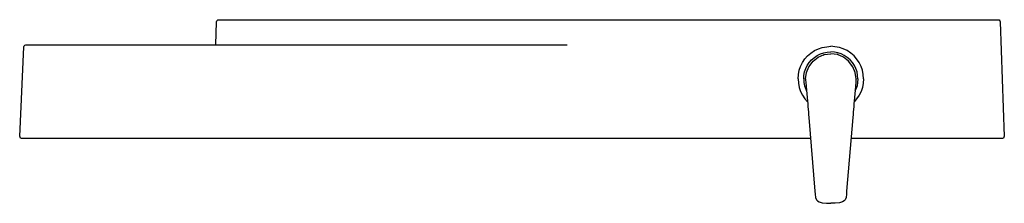
# Model space of a CAD drawing. Extents: x 0 to 664, y 0 to 124.
import ezdxf

# ---------------------------------------------------------------- set-up
doc = ezdxf.new("R2010")
doc.units = 0
doc.header["$MEASUREMENT"] = 0

msp = doc.modelspace()

# ---------------------------------------------------------------- linework, layer by layer
for p, q in [((132.19, 107), (132.74, 122.55)), ((132.74, 122.55), (132.96, 123.28)), ((132.96, 123.28), (133.51, 123.81)), ((133.51, 123.81), (134.25, 124)), ((134.25, 124), (134.75, 124)), ((134.75, 124), (135.25, 124)), ((135.25, 124), (136.3, 124)), ((136.3, 124), (139.37, 124)), ((139.37, 124), (144.26, 124)), ((144.26, 124), (150.63, 124)), ((150.63, 124), (158.04, 124)), ((158.04, 124), (166, 124)), ((166, 124), (216, 124)), ((216, 124), (276, 124)), ((276, 124), (346, 124)), ((346, 124), (397, 124)), ((397, 124), (448, 124)), ((448, 124), (518, 124)), ((518, 124), (578, 124)), ((578, 124), (628, 124)), ((628, 124), (635.96, 124)), ((635.96, 124), (643.37, 124)), ((643.37, 124), (649.74, 124)), ((649.74, 124), (654.63, 124)), ((654.63, 124), (657.7, 124)), ((657.7, 124), (658.75, 124)), ((658.75, 124), (659.25, 124)), ((659.25, 124), (659.75, 124)), ((659.75, 124), (660.49, 123.81)), ((660.49, 123.81), (661.04, 123.28)), ((661.04, 123.28), (661.26, 122.55)), ((661.26, 122.55), (664, 45.03)), ((2.74, 105.55), (2.96, 106.28)), ((2.96, 106.28), (3.51, 106.81)), ((3.51, 106.81), (4.25, 107)), ((4.25, 107), (4.75, 107)), ((4.75, 107), (5.25, 107)), ((5.25, 107), (6.3, 107)), ((6.3, 107), (9.37, 107)), ((9.37, 107), (14.26, 107)), ((14.26, 107), (20.63, 107)), ((20.63, 107), (36, 107)), ((36, 107), (66, 107)), ((66, 107), (106, 107)), ((106, 107), (146, 107)), ((146, 107), (187, 107)), ((187, 107), (228, 107)), ((228, 107), (268, 107)), ((268, 107), (308, 107)), ((308, 107), (338, 107)), ((338, 107), (345.96, 107)), ((345.96, 107), (353.37, 107)), ((353.37, 107), (359.74, 107)), ((359.74, 107), (364.63, 107)), ((364.63, 107), (367.7, 107)), ((367.7, 107), (368.75, 107)), ((368.75, 107), (369.25, 107)), ((0, 45.03), (2.74, 105.55)), ((531.26, 99.57), (533.52, 101.39)), ((533.52, 101.39), (536.07, 103.14)), ((535.92, 98.53), (537.9, 99.89)), ((536.07, 103.14), (538.69, 104.38)), ((537.9, 99.89), (540, 100.83)), ((538.4, 98.7), (542.6, 100.4)), ((538.69, 104.38), (541.24, 105.18)), ((540, 100.83), (542.29, 101.67)), ((541.24, 105.18), (544.3, 105.76)), ((541.91, 100.12), (542.6, 100.4)), ((542.29, 101.67), (544.6, 102.09)), ((542.6, 100.4), (547, 101)), ((544.3, 105.76), (547, 106)), ((544.6, 102.09), (547, 102.3)), ((549.7, 105.76), (547, 106)), ((549.4, 102.09), (547, 102.3)), ((551.4, 100.4), (547, 101)), ((551.71, 101.67), (549.4, 102.09)), ((552.76, 105.18), (549.7, 105.76)), ((555.6, 98.7), (551.4, 100.4)), ((552.09, 100.12), (551.4, 100.4)), ((554, 100.83), (551.71, 101.67)), ((555.31, 104.38), (552.76, 105.18)), ((556.1, 99.89), (554, 100.83)), ((557.93, 103.14), (555.31, 104.38)), ((558.08, 98.53), (556.1, 99.89)), ((560.48, 101.39), (557.93, 103.14)), ((562.74, 99.57), (560.48, 101.39)), ((526.52, 92.43), (527.84, 95.06)), ((527.84, 95.06), (529.58, 97.46)), ((529.58, 97.46), (531.26, 99.57)), ((530.17, 91), (531.11, 93.1)), ((531.11, 93.1), (532.47, 95.08)), ((532.08, 92.05), (535, 96.04)), ((532.47, 95.08), (534.04, 96.96)), ((534.04, 96.96), (535.92, 98.53)), ((535, 96.04), (538.4, 98.7)), ((559, 96.04), (555.6, 98.7)), ((559.96, 96.96), (558.08, 98.53)), ((561.92, 92.05), (559, 96.04)), ((561.53, 95.08), (559.96, 96.96)), ((562.89, 93.1), (561.53, 95.08)), ((564.42, 97.46), (562.74, 99.57)), ((563.83, 91), (562.89, 93.1)), ((566.16, 95.06), (564.42, 97.46)), ((567.48, 92.43), (566.16, 95.06)), ((525, 84), (525.21, 86.9)), ((525.21, 86.9), (525.65, 89.81)), ((525.65, 89.81), (526.52, 92.43)), ((528.71, 84), (528.91, 86.4)), ((528.91, 86.4), (529.33, 88.7)), ((529.33, 88.7), (530.17, 91)), ((530, 84), (530.6, 88.44)), ((530.6, 88.44), (532.08, 92.05)), ((563.4, 88.44), (561.92, 92.05)), ((564, 84), (563.4, 88.44)), ((564.67, 88.7), (563.83, 91)), ((565.09, 86.4), (564.67, 88.7)), ((565.29, 84), (565.09, 86.4)), ((568.35, 89.81), (567.48, 92.43)), ((568.79, 86.9), (568.35, 89.81)), ((569, 84), (568.79, 86.9)), ((525, 84), (525.21, 81.1)), ((525.21, 81.1), (525.65, 78.19)), ((528.71, 84), (528.91, 81.6)), ((528.91, 81.6), (529.33, 79.3)), ((530, 84), (530.04, 83.38)), ((530.04, 83.38), (530.2, 81.48)), ((530.2, 81.48), (530.21, 81.41)), ((530.2, 81.48), (530.41, 79.07)), ((563.8, 81.48), (563.59, 79.07)), ((563.8, 81.48), (563.79, 81.41)), ((563.96, 83.38), (563.8, 81.48)), ((564, 84), (563.96, 83.38)), ((565.09, 81.6), (564.67, 79.3)), ((565.29, 84), (565.09, 81.6)), ((568.79, 81.1), (568.35, 78.19)), ((569, 84), (568.79, 81.1)), ((525.65, 78.19), (526.52, 75.57)), ((526.52, 75.57), (527.84, 72.94)), ((529.33, 79.3), (530.17, 77)), ((530.17, 77), (530.69, 75.84)), ((530.41, 79.07), (530.63, 76.5)), ((530.63, 76.5), (530.85, 73.89)), ((530.85, 73.89), (531.05, 71.43)), ((563.15, 73.89), (562.95, 71.43)), ((563.37, 76.5), (563.15, 73.89)), ((563.83, 77), (563.31, 75.84)), ((563.59, 79.07), (563.37, 76.5)), ((564.67, 79.3), (563.83, 77)), ((567.48, 75.57), (566.16, 72.94)), ((568.35, 78.19), (567.48, 75.57)), ((527.84, 72.94), (529.58, 70.54)), ((529.58, 70.54), (531.26, 68.43)), ((531.05, 71.43), (531.22, 69.19)), ((531.22, 69.19), (531.41, 67.2)), ((531.41, 67.2), (531.56, 65.29)), ((562.59, 67.2), (562.44, 65.29)), ((562.78, 69.19), (562.59, 67.2)), ((564.42, 70.54), (562.74, 68.43)), ((562.95, 71.43), (562.78, 69.19)), ((566.16, 72.94), (564.42, 70.54)), ((531.56, 65.29), (531.71, 63.43)), ((531.71, 63.43), (531.84, 61.84)), ((531.84, 61.84), (531.99, 60.07)), ((531.99, 60.07), (532.15, 58)), ((562.01, 60.07), (561.85, 58)), ((562.16, 61.84), (562.01, 60.07)), ((562.29, 63.43), (562.16, 61.84)), ((562.44, 65.29), (562.29, 63.43)), ((532.15, 58), (536.32, 8.11)), ((561.85, 58), (557.68, 8.11)), ((0, 45.03), (0.12, 44.52)), ((0.12, 44.52), (0.49, 44.14)), ((0.12, 44.52), (0.49, 44.14)), ((0.49, 44.14), (1.01, 44)), ((1.01, 44), (1.51, 44)), ((1.51, 44), (2.01, 44)), ((2.01, 44), (3.17, 44)), ((3.17, 44), (6.56, 44)), ((6.56, 44), (11.96, 44)), ((11.96, 44), (19, 44)), ((19, 44), (27.2, 44)), ((27.2, 44), (36, 44)), ((36, 44), (66, 44)), ((66, 44), (106, 44)), ((106, 44), (146, 44)), ((131.01, 44), (131.51, 44)), ((131.01, 44), (132.39, 44)), ((131.51, 44), (132.01, 44)), ((132.01, 44), (133.17, 44)), ((132.39, 44), (300, 44)), ((133.17, 44), (136.56, 44)), ((136.56, 44), (141.96, 44)), ((141.96, 44), (149, 44)), ((146, 44), (187, 44)), ((149, 44), (157.2, 44)), ((157.2, 44), (166, 44)), ((166, 44), (216, 44)), ((187, 44), (228, 44)), ((216, 44), (276, 44)), ((228, 44), (268, 44)), ((229, 44), (301.55, 44)), ((245.92, 44), (342, 44)), ((268, 44), (308, 44)), ((276, 44), (346, 44)), ((300, 44), (346, 44)), ((308, 44), (338, 44)), ((338, 44), (346.8, 44)), ((346, 44), (397, 44)), ((346.8, 44), (355, 44)), ((355, 44), (362.04, 44)), ((362.04, 44), (367.44, 44)), ((367.44, 44), (370.83, 44)), ((370.83, 44), (371.99, 44)), ((371.99, 44), (372.49, 44)), ((372.49, 44), (372.99, 44)), ((397, 44), (448, 44)), ((448, 44), (518, 44)), ((518, 44), (533.32, 44)), ((560.68, 44), (578, 44)), ((578, 44), (628, 44)), ((628, 44), (636.8, 44)), ((636.8, 44), (645, 44)), ((645, 44), (652.04, 44)), ((652.04, 44), (657.44, 44)), ((657.44, 44), (660.83, 44)), ((660.83, 44), (661.99, 44)), ((661.99, 44), (662.49, 44)), ((662.49, 44), (662.99, 44)), ((662.99, 44), (663.5, 44.14)), ((663.5, 44.14), (663.88, 44.52)), ((663.88, 44.52), (664, 45.03)), ((536.32, 8.11), (536.47, 6.12)), ((557.68, 8.11), (557.53, 6.12)), ((536.47, 6.12), (536.65, 4.02)), ((536.65, 4.02), (537.27, 2.43)), ((537.27, 2.43), (537.91, 1.67)), ((537.91, 1.67), (539.04, 0.94)), ((539.04, 0.94), (541.12, 0.4)), ((541.12, 0.4), (544, 0)), ((544, 0), (547, 0)), ((550, 0), (547, 0)), ((552.88, 0.4), (550, 0)), ((554.96, 0.94), (552.88, 0.4)), ((556.09, 1.67), (554.96, 0.94)), ((556.73, 2.43), (556.09, 1.67)), ((557.35, 4.02), (556.73, 2.43)), ((557.53, 6.12), (557.35, 4.02))]:
    msp.add_line(p, q)

doc.saveas('drawing.dxf')
